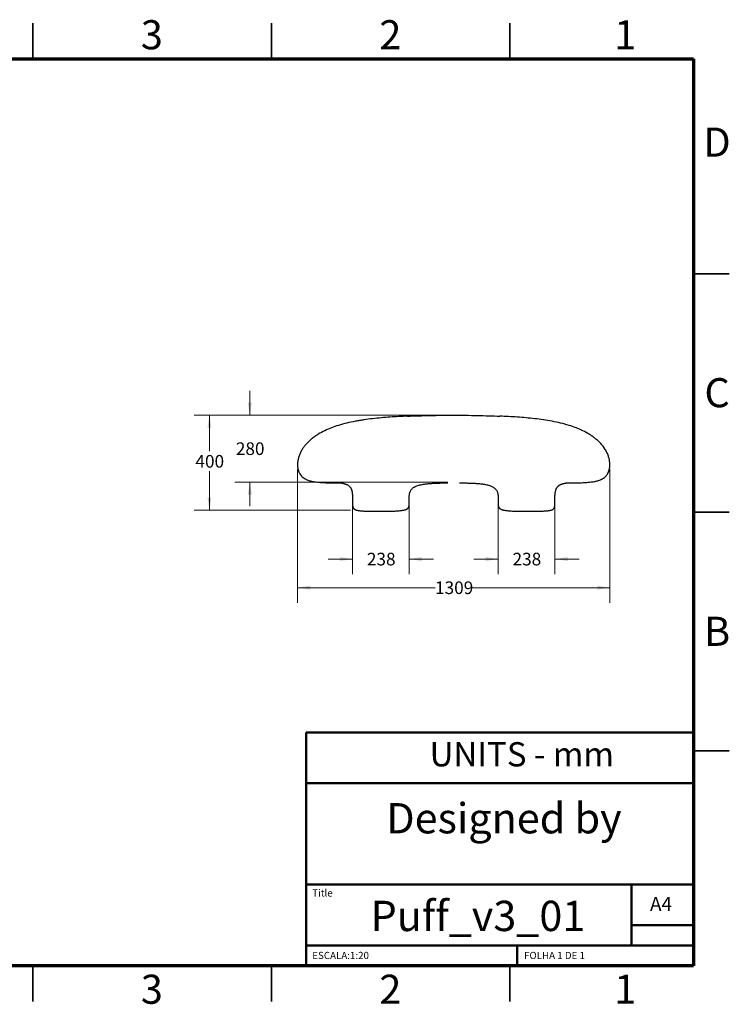
# Model space of a CAD drawing. Units: millimetres. Extents: x 2 to 295, y 2 to 208.
# Drawn here: x 146 to 295, y 2 to 208 of the extents above; entities that cross this region are included whole.
import ezdxf

# ---------------------------------------------------------------- set-up
doc = ezdxf.new("R2010")
doc.units = ezdxf.units.MM
doc.styles.add('SLDTEXTSTYLE0', font='TXT', dxfattribs={"width": 0.75})
doc.styles.add('SLDTEXTSTYLE1', font='TXT', dxfattribs={"width": 0.6875})
doc.styles.add('SLDTEXTSTYLE2', font='TXT', dxfattribs={"width": 0.7})
doc.dimstyles.new('SLDDIMSTYLE0', dxfattribs={"dimtxt": 2.645833, "dimasz": 2.645833, "dimexe": 0, "dimexo": 0.0625, "dimgap": 0.661458, "dimtad": 0, "dimtih": 1, "dimtoh": 1, "dimdec": 0, "dimlfac": 20, "dimrnd": 1e-09, "dimzin": 12, "dimdsep": 46, "dimtxsty": 'SLDTEXTSTYLE0', "dimsah": 1, "dimcen": 0.09, "dimadec": 0, "dimazin": 3, "dimtfac": 1, "dimtdec": 0, "dimtofl": 0, "dimtmove": 0, "dimatfit": 3, "dimfxl": 0, "dimfrac": 2, "dimtolj": 1, "dimtzin": 12, "dimarcsym": 0})
doc.dimstyles.new('SLDDIMSTYLE1', dxfattribs={"dimtxt": 2.645833, "dimasz": 2.645833, "dimexe": 0, "dimexo": 0.0625, "dimgap": 0.661458, "dimtad": 0, "dimtih": 1, "dimtoh": 1, "dimdec": 0, "dimlfac": 20, "dimrnd": 1e-09, "dimzin": 12, "dimdsep": 46, "dimtxsty": 'SLDTEXTSTYLE0', "dimsah": 1, "dimcen": 0.09, "dimadec": 0, "dimazin": 3, "dimtfac": 1, "dimtdec": 0, "dimtmove": 0, "dimatfit": 0, "dimfxl": 0, "dimfrac": 2, "dimtolj": 1, "dimtzin": 12, "dimarcsym": 0})

# ---------------------------------------------------------------- blocks, each defined once
blk = doc.blocks.new('SW_NOTE_0')
at = {"color": 0, "linetype": 'Continuous', "lineweight": 0, "insert": (25.5, 8.19), "char_height": 6.35, "attachment_point": 2, "style": 'SLDTEXTSTYLE0'}
blk.add_mtext('Designed by', dxfattribs=at)
blk = doc.blocks.new('_D_3')
at = {"color": 7, "linetype": 'Continuous', "lineweight": 0}
for p, q in [((203.99, 114.01), (203.99, 86.03)), ((269.45, 114.01), (269.45, 86.03)), ((203.99, 89.21), (232.81, 89.21)), ((269.45, 89.21), (240.63, 89.21))]:
    blk.add_line(p, q, dxfattribs=at)
at = {"color": 7, "linetype": 'Continuous', "lineweight": 18}
for points in [[(203.99, 89.21), (206.64, 88.8), (206.64, 89.62)], [(269.45, 89.21), (266.81, 89.62), (266.81, 88.8)]]:
    blk.add_solid(points, dxfattribs=at)
at = {"color": 7, "linetype": 'Continuous', "lineweight": 18, "insert": (232.81, 90.52), "char_height": 2.646, "attachment_point": 1, "style": 'SLDTEXTSTYLE0'}
blk.add_mtext('1309', dxfattribs=at)
blk = doc.blocks.new('_D_4')
at = {"color": 7, "linetype": 'Continuous', "lineweight": 0}
for p, q in [((193.98, 125.34), (193.98, 130.43)), ((235.45, 125.34), (190.81, 125.34)), ((235.45, 111.35), (190.81, 111.35)), ((193.98, 111.35), (193.98, 106.26))]:
    blk.add_line(p, q, dxfattribs=at)
at = {"color": 7, "linetype": 'Continuous', "lineweight": 18}
for points in [[(193.98, 125.34), (194.39, 127.99), (193.58, 127.99)], [(193.98, 111.35), (193.58, 108.71), (194.39, 108.71)]]:
    blk.add_solid(points, dxfattribs=at)
at = {"color": 7, "linetype": 'Continuous', "lineweight": 18, "insert": (191.05, 119.66), "char_height": 2.646, "attachment_point": 1, "style": 'SLDTEXTSTYLE0'}
blk.add_mtext('280', dxfattribs=at)
blk = doc.blocks.new('_D_5')
at = {"color": 7, "linetype": 'Continuous', "lineweight": 0}
for p, q in [((246.05, 106.72), (246.05, 92.03)), ((257.93, 106.72), (257.93, 92.03)), ((246.05, 95.21), (240.96, 95.21)), ((257.93, 95.21), (263.02, 95.21))]:
    blk.add_line(p, q, dxfattribs=at)
at = {"color": 7, "linetype": 'Continuous', "lineweight": 18}
for points in [[(246.05, 95.21), (243.41, 95.62), (243.41, 94.8)], [(257.93, 95.21), (260.58, 94.8), (260.58, 95.62)]]:
    blk.add_solid(points, dxfattribs=at)
at = {"color": 7, "linetype": 'Continuous', "lineweight": 18, "insert": (249.06, 96.52), "char_height": 2.646, "attachment_point": 1, "style": 'SLDTEXTSTYLE0'}
blk.add_mtext('238', dxfattribs=at)
blk = doc.blocks.new('_D_6')
at = {"color": 7, "linetype": 'Continuous', "lineweight": 0}
for p, q in [((215.51, 106.72), (215.51, 92.03)), ((227.39, 106.72), (227.39, 92.03)), ((215.51, 95.21), (210.42, 95.21)), ((227.39, 95.21), (232.48, 95.21))]:
    blk.add_line(p, q, dxfattribs=at)
at = {"color": 7, "linetype": 'Continuous', "lineweight": 18}
for points in [[(215.51, 95.21), (212.87, 95.62), (212.87, 94.8)], [(227.39, 95.21), (230.04, 94.8), (230.04, 95.62)]]:
    blk.add_solid(points, dxfattribs=at)
at = {"color": 7, "linetype": 'Continuous', "lineweight": 18, "insert": (218.52, 96.52), "char_height": 2.646, "attachment_point": 1, "style": 'SLDTEXTSTYLE0'}
blk.add_mtext('238', dxfattribs=at)
blk = doc.blocks.new('_D_7')
at = {"color": 7, "linetype": 'Continuous', "lineweight": 0}
for p, q in [((235.45, 125.34), (182.34, 125.34)), ((185.52, 125.34), (185.52, 117.8)), ((185.52, 105.45), (185.52, 113.59)), ((215.08, 105.45), (182.34, 105.45))]:
    blk.add_line(p, q, dxfattribs=at)
at = {"color": 7, "linetype": 'Continuous', "lineweight": 18}
for points in [[(185.52, 125.34), (185.11, 122.7), (185.92, 122.7)], [(185.52, 105.45), (185.92, 108.1), (185.11, 108.1)]]:
    blk.add_solid(points, dxfattribs=at)
at = {"color": 7, "linetype": 'Continuous', "lineweight": 18, "insert": (182.58, 117.01), "char_height": 2.646, "attachment_point": 1, "style": 'SLDTEXTSTYLE0'}
blk.add_mtext('400', dxfattribs=at)

msp = doc.modelspace()

# ---------------------------------------------------------------- linework, layer by layer
at = {"color": 7, "linetype": 'Continuous', "lineweight": 35}
for p, q in [((148.5, 207.501), (148.5, 199.999)), ((148.5, 200), (148.5, 207.5)), ((198.5, 200), (198.5, 207.5)), ((248.5, 200), (248.5, 207.5)), ((287, 155), (294.5, 155)), ((294.501, 105), (286.999, 105)), ((287, 105), (294.5, 105)), ((287, 55), (294.5, 55)), ((148.5, 2.499), (148.5, 10.001)), ((148.5, 10), (148.5, 2.5)), ((198.5, 10), (198.5, 2.5)), ((248.5, 10), (248.5, 2.5))]:
    msp.add_line(p, q, dxfattribs=at)
at = {"color": 7, "linetype": 'Continuous', "lineweight": 70}
for p, q in [((10, 200), (287, 200)), ((287, 200), (287, 10)), ((287, 10), (10, 10))]:
    msp.add_line(p, q, dxfattribs=at)
at = {"color": 7, "linetype": 'Continuous', "lineweight": 25}
for p, q in [((207.86, 111.356), (208.248, 111.317)), ((207.886, 111.356), (207.883, 111.356)), ((214.59, 110.668), (214.594, 110.665)), ((235.473, 111.166), (235.291, 111.165)), ((235.473, 111.166), (235.464, 111.166)), ((265.558, 111.356), (265.584, 111.356)), ((265.562, 111.356), (265.558, 111.356))]:
    msp.add_line(p, q, dxfattribs=at)
at = {"color": 7, "linetype": 'Continuous', "lineweight": 50}
for p, q in [((205.8, 58.875), (205.8, 10)), ((287, 58.875), (205.8, 58.875)), ((287, 48.25), (205.8, 48.25)), ((205.8, 27), (287, 27)), ((274, 14.25), (274, 27)), ((287, 18.5), (274, 18.5)), ((205.8, 14.25), (287, 14.25)), ((250, 10), (250, 14.25))]:
    msp.add_line(p, q, dxfattribs=at)
at = {"color": 7, "linetype": 'Continuous', "lineweight": 25}
for points, knots in [([(227.041, 125.147), (226.431, 125.121), (225.82, 125.091), (224.599, 125.024), (223.989, 124.986), (222.77, 124.9), (222.16, 124.852), (220.943, 124.742), (220.335, 124.681), (219.12, 124.542), (218.514, 124.464), (217.607, 124.332), (217.304, 124.285), (216.701, 124.185), (216.401, 124.133), (215.5, 123.964), (214.903, 123.839), (213.716, 123.553), (213.127, 123.392), (212.542, 123.21)], [0, 0, 0, 0, 0.125, 0.125, 0.25, 0.25, 0.375, 0.375, 0.5, 0.5, 0.625, 0.625, 0.6875, 0.6875, 0.75, 0.75, 0.875, 0.875, 1, 1, 1, 1]), ([(227.041, 125.147), (227.796, 125.18), (228.569, 125.208), (230.144, 125.257), (230.948, 125.277), (233.387, 125.325), (235.055, 125.341), (236.722, 125.341)], [0, 0, 0, 0, 0.25, 0.25, 0.5, 0.5, 1, 1, 1, 1]), ([(236.722, 125.341), (238.39, 125.341), (240.057, 125.325), (242.497, 125.277), (243.3, 125.257), (244.875, 125.208), (245.648, 125.18), (246.403, 125.147)], [0, 0, 0, 0, 0.5, 0.5, 0.75, 0.75, 1, 1, 1, 1]), ([(260.902, 123.21), (260.317, 123.392), (259.728, 123.553), (258.541, 123.839), (257.944, 123.964), (256.743, 124.189), (256.139, 124.288), (254.929, 124.464), (254.323, 124.542), (253.109, 124.681), (252.501, 124.742), (251.283, 124.852), (250.674, 124.9), (249.455, 124.986), (248.845, 125.024), (247.624, 125.091), (247.014, 125.121), (246.403, 125.147)], [0, 0, 0, 0, 0.125, 0.125, 0.25, 0.25, 0.375, 0.375, 0.5, 0.5, 0.625, 0.625, 0.75, 0.75, 0.875, 0.875, 1, 1, 1, 1]), ([(212.542, 123.21), (212.049, 123.056), (211.562, 122.888), (210.607, 122.518), (210.138, 122.315), (209.22, 121.871), (208.771, 121.629), (208.116, 121.23), (207.901, 121.091), (207.477, 120.798), (207.269, 120.645), (206.963, 120.404), (206.862, 120.321), (206.663, 120.152), (206.565, 120.066), (206.278, 119.804), (206.093, 119.622), (205.741, 119.242), (205.573, 119.045), (205.374, 118.787), (205.335, 118.735), (205.257, 118.63), (205.219, 118.577), (205.107, 118.416), (205.036, 118.307), (204.83, 117.977), (204.705, 117.751), (204.482, 117.286), (204.384, 117.048), (204.258, 116.68), (204.22, 116.556), (204.168, 116.367), (204.151, 116.303), (204.121, 116.176), (204.107, 116.112), (204.041, 115.792), (204.006, 115.535), (203.991, 115.276)], [0, 0, 0, 0, 0.125, 0.125, 0.25, 0.25, 0.375, 0.375, 0.4375, 0.4375, 0.5, 0.5, 0.53125, 0.53125, 0.5625, 0.5625, 0.625, 0.625, 0.6875, 0.6875, 0.703125, 0.703125, 0.71875, 0.71875, 0.75, 0.75, 0.8125, 0.8125, 0.875, 0.875, 0.90625, 0.90625, 0.921875, 0.921875, 0.9375, 0.9375, 1, 1, 1, 1]), ([(269.453, 115.276), (269.438, 115.533), (269.403, 115.79), (269.338, 116.11), (269.324, 116.174), (269.294, 116.3), (269.278, 116.363), (269.226, 116.55), (269.188, 116.674), (269.063, 117.04), (268.966, 117.278), (268.798, 117.627), (268.739, 117.742), (268.645, 117.913), (268.613, 117.969), (268.548, 118.082), (268.514, 118.137), (268.206, 118.634), (267.89, 119.04), (267.366, 119.606), (267.183, 119.788), (266.945, 120.006), (266.897, 120.05), (266.799, 120.136), (266.75, 120.178), (266.602, 120.305), (266.502, 120.387), (266.199, 120.628), (265.992, 120.781), (265.57, 121.073), (265.355, 121.213), (264.7, 121.615), (264.249, 121.859), (263.554, 122.196), (263.32, 122.303), (262.964, 122.457), (262.845, 122.508), (262.606, 122.606), (262.486, 122.654), (261.884, 122.887), (261.396, 123.056), (260.902, 123.21)], [0, 0, 0, 0, 0.0625, 0.0625, 0.078125, 0.078125, 0.09375, 0.09375, 0.125, 0.125, 0.1875, 0.1875, 0.21875, 0.21875, 0.234375, 0.234375, 0.25, 0.25, 0.375, 0.375, 0.4375, 0.4375, 0.453125, 0.453125, 0.46875, 0.46875, 0.5, 0.5, 0.5625, 0.5625, 0.625, 0.625, 0.75, 0.75, 0.8125, 0.8125, 0.84375, 0.84375, 0.875, 0.875, 1, 1, 1, 1]), ([(203.991, 115.276), (203.984, 115.147), (203.981, 115.017), (203.985, 114.823), (203.988, 114.758), (203.996, 114.627), (204.002, 114.562), (204.023, 114.368), (204.043, 114.24), (204.095, 113.987), (204.128, 113.862), (204.187, 113.677), (204.209, 113.615), (204.244, 113.524), (204.256, 113.493), (204.281, 113.433), (204.294, 113.403), (204.362, 113.255), (204.423, 113.14), (204.559, 112.92), (204.634, 112.815), (204.759, 112.664), (204.803, 112.615), (204.893, 112.52), (204.94, 112.475), (205.083, 112.343), (205.184, 112.262), (205.343, 112.15), (205.397, 112.115), (205.508, 112.046), (205.565, 112.013), (205.737, 111.92), (205.854, 111.864), (206.093, 111.764), (206.214, 111.72), (206.459, 111.639), (206.584, 111.603), (206.835, 111.537), (206.962, 111.508), (207.345, 111.43), (207.602, 111.389), (207.86, 111.356)], [0, 0, 0, 0, 0.0625, 0.0625, 0.09375, 0.09375, 0.125, 0.125, 0.1875, 0.1875, 0.25, 0.25, 0.28125, 0.28125, 0.296875, 0.296875, 0.3125, 0.3125, 0.375, 0.375, 0.4375, 0.4375, 0.46875, 0.46875, 0.5, 0.5, 0.5625, 0.5625, 0.59375, 0.59375, 0.625, 0.625, 0.6875, 0.6875, 0.75, 0.75, 0.8125, 0.8125, 0.875, 0.875, 1, 1, 1, 1]), ([(265.584, 111.356), (265.842, 111.389), (266.098, 111.43), (266.477, 111.507), (266.603, 111.536), (266.853, 111.601), (266.977, 111.636), (267.222, 111.717), (267.344, 111.761), (267.524, 111.837), (267.584, 111.863), (267.703, 111.92), (267.761, 111.949), (268.048, 112.104), (268.261, 112.252), (268.479, 112.451), (268.503, 112.474), (268.549, 112.519), (268.572, 112.543), (268.64, 112.614), (268.683, 112.662), (268.807, 112.812), (268.883, 112.917), (268.986, 113.082), (269.034, 113.166), (269.079, 113.254), (269.108, 113.313), (269.122, 113.342), (269.19, 113.491), (269.237, 113.613), (269.316, 113.86), (269.348, 113.985), (269.388, 114.176), (269.399, 114.24), (269.42, 114.369), (269.428, 114.434), (269.449, 114.629), (269.458, 114.759), (269.463, 115.017), (269.46, 115.147), (269.453, 115.276)], [0, 0, 0, 0, 0.125, 0.125, 0.1875, 0.1875, 0.25, 0.25, 0.3125, 0.3125, 0.34375, 0.34375, 0.375, 0.375, 0.5, 0.5, 0.515625, 0.515625, 0.53125, 0.53125, 0.5625, 0.5625, 0.625, 0.625, 0.65625, 0.671875, 0.671875, 0.6875, 0.6875, 0.75, 0.75, 0.8125, 0.8125, 0.84375, 0.84375, 0.875, 0.875, 0.9375, 0.9375, 1, 1, 1, 1]), ([(207.86, 111.356), (207.861, 111.356), (207.861, 111.356), (207.883, 111.356), (207.886, 111.356)], [0, 0, 0, 0, 0.8815599, 1, 1, 1, 1]), ([(207.884, 111.356), (208.083, 111.333), (208.477, 111.288), (209.062, 111.248), (209.626, 111.22), (210.161, 111.203), (210.66, 111.192), (211.117, 111.185), (211.526, 111.181), (211.883, 111.179), (212.163, 111.177), (212.372, 111.176), (212.522, 111.176), (212.633, 111.176), (212.761, 111.175), (212.893, 111.175), (213.031, 111.175), (213.149, 111.175), (213.214, 111.175), (213.233, 111.175)], [0, 0, 0, 0, 0.1016121, 0.2010137, 0.2970263, 0.3885901, 0.474826, 0.5550847, 0.6289988, 0.6965513, 0.7581559, 0.801029, 0.8417109, 0.879836, 0.9127961, 0.9412441, 0.9664408, 0.9901666, 1, 1, 1, 1]), ([(212.793, 111.198), (212.795, 111.198), (212.8, 111.197), (212.83, 111.195), (212.86, 111.193), (212.897, 111.189), (212.944, 111.184), (213.011, 111.176), (213.087, 111.166), (213.162, 111.154), (213.231, 111.143), (213.309, 111.129), (213.4, 111.11), (213.506, 111.088), (213.632, 111.057), (213.781, 111.017), (213.958, 110.963), (214.157, 110.891), (214.369, 110.801), (214.514, 110.712), (214.587, 110.668)], [0, 0, 0, 0, 0.06176556, 0.13185179, 0.19989142, 0.25934837, 0.31268886, 0.37012165, 0.43591261, 0.47577185, 0.51069397, 0.54753615, 0.58695767, 0.63004269, 0.674929, 0.72874786, 0.79069906, 0.85874519, 0.92974713, 1, 1, 1, 1]), ([(214.592, 110.665), (214.632, 110.636), (214.708, 110.583), (214.812, 110.491), (214.913, 110.39), (215.007, 110.278), (215.091, 110.157), (215.155, 110.049), (215.204, 109.954), (215.247, 109.861), (215.295, 109.74), (215.352, 109.566), (215.409, 109.329), (215.455, 109.041), (215.488, 108.711), (215.508, 108.349), (215.511, 108.1), (215.512, 107.972)], [0, 0, 0, 0, 0.0626936, 0.1171096, 0.164866, 0.2262452, 0.2775445, 0.3203931, 0.3557953, 0.3856969, 0.4222924, 0.4854001, 0.5641163, 0.6574894, 0.7634521, 0.8788523, 1, 1, 1, 1]), ([(227.392, 107.972), (227.394, 108.089), (227.399, 108.329), (227.431, 108.652), (227.482, 108.942), (227.547, 109.193), (227.634, 109.42), (227.741, 109.619), (227.862, 109.792), (228.01, 109.957), (228.208, 110.131), (228.472, 110.303), (228.808, 110.47), (229.054, 110.558), (229.183, 110.603)], [0, 0, 0, 0, 0.1009701, 0.2067095, 0.2794539, 0.3538217, 0.42969, 0.4880277, 0.5482828, 0.6113309, 0.6781979, 0.7750574, 0.8820337, 1, 1, 1, 1]), ([(229.183, 110.603), (229.334, 110.649), (229.637, 110.741), (230.101, 110.84), (230.56, 110.917), (230.999, 110.974), (231.406, 111.016), (231.769, 111.047), (232.084, 111.069), (232.343, 111.085), (232.545, 111.096), (232.686, 111.103), (232.777, 111.107), (232.85, 111.11), (232.937, 111.114), (233.055, 111.118), (233.239, 111.125), (233.494, 111.134), (233.787, 111.141), (234.092, 111.148), (234.402, 111.154), (234.738, 111.159), (235.101, 111.163), (235.347, 111.165), (235.475, 111.166)], [0, 0, 0, 0, 0.0728184, 0.1458883, 0.2173129, 0.2850546, 0.3473803, 0.4030148, 0.4509552, 0.490502, 0.5211663, 0.5426195, 0.5546592, 0.5629549, 0.5760682, 0.5941295, 0.6172033, 0.6601065, 0.7107623, 0.7571729, 0.8090725, 0.8666903, 0.9302567, 1, 1, 1, 1]), ([(237.969, 111.166), (238.065, 111.166), (238.252, 111.164), (238.584, 111.161), (238.941, 111.156), (239.299, 111.15), (239.635, 111.142), (239.921, 111.134), (240.168, 111.127), (240.374, 111.119), (240.547, 111.112), (240.705, 111.105), (240.866, 111.097), (241.043, 111.088), (241.25, 111.076), (241.498, 111.06), (241.797, 111.037), (242.143, 111.007), (242.53, 110.965), (242.949, 110.908), (243.386, 110.832), (243.829, 110.736), (244.117, 110.648), (244.261, 110.603)], [0, 0, 0, 0, 0.0645849, 0.1262259, 0.1864756, 0.2467897, 0.2954504, 0.3391752, 0.376519, 0.4075863, 0.4329667, 0.4547191, 0.4786315, 0.5046974, 0.5337306, 0.5704912, 0.6154043, 0.6678395, 0.7268681, 0.7913032, 0.8594722, 0.9295377, 1, 1, 1, 1]), ([(244.261, 110.603), (244.359, 110.569), (244.553, 110.502), (244.833, 110.375), (245.076, 110.238), (245.278, 110.095), (245.441, 109.951), (245.583, 109.792), (245.717, 109.6), (245.835, 109.369), (245.925, 109.101), (245.996, 108.776), (246.043, 108.398), (246.049, 108.113), (246.052, 107.972)], [0, 0, 0, 0, 0.0887942, 0.1773988, 0.2644964, 0.3281824, 0.3903296, 0.4512893, 0.5115675, 0.5917974, 0.6728273, 0.7548186, 0.8781666, 1, 1, 1, 1]), ([(244.261, 110.603), (244.358, 110.569), (244.553, 110.502), (244.833, 110.375), (245.076, 110.238), (245.278, 110.095), (245.44, 109.951), (245.583, 109.792), (245.717, 109.6), (245.834, 109.369), (245.925, 109.101), (245.996, 108.776), (246.043, 108.398), (246.049, 108.113), (246.052, 107.972)], [0, 0, 0, 0, 0.0887674, 0.1773636, 0.2644657, 0.3281596, 0.3903149, 0.4512821, 0.5115666, 0.5918021, 0.672834, 0.7548244, 0.8781691, 1, 1, 1, 1]), ([(257.932, 107.972), (257.934, 108.1), (257.936, 108.349), (257.956, 108.711), (257.989, 109.041), (258.035, 109.329), (258.092, 109.566), (258.149, 109.74), (258.197, 109.861), (258.24, 109.954), (258.289, 110.049), (258.353, 110.157), (258.438, 110.278), (258.533, 110.391), (258.634, 110.493), (258.74, 110.585), (258.817, 110.639), (258.858, 110.668)], [0, 0, 0, 0, 0.1214788, 0.2372023, 0.3434651, 0.4370996, 0.5160215, 0.5792659, 0.6159142, 0.6458223, 0.6811611, 0.7238603, 0.7749142, 0.8359495, 0.8834297, 0.9375453, 1, 1, 1, 1]), ([(258.857, 110.668), (258.929, 110.712), (259.07, 110.797), (259.271, 110.885), (259.452, 110.952), (259.597, 110.997), (259.704, 111.028), (259.785, 111.05), (259.857, 111.068), (259.927, 111.085), (260.01, 111.103), (260.102, 111.122), (260.195, 111.14), (260.272, 111.153), (260.332, 111.162), (260.382, 111.169), (260.432, 111.176), (260.496, 111.184), (260.553, 111.19), (260.597, 111.194), (260.627, 111.196), (260.649, 111.198), (260.651, 111.198), (260.652, 111.198)], [0, 0, 0, 0, 0.0698871, 0.1377551, 0.1995059, 0.2520273, 0.2860104, 0.3127771, 0.3390926, 0.3672156, 0.3971349, 0.4429737, 0.4897875, 0.5291873, 0.5604867, 0.5921064, 0.6330534, 0.6800824, 0.7658386, 0.8315363, 0.8932045, 0.9559776, 1, 1, 1, 1]), ([(260.202, 111.175), (260.221, 111.175), (260.272, 111.175), (260.359, 111.175), (260.459, 111.175), (260.559, 111.175), (260.652, 111.176), (260.74, 111.176), (260.824, 111.176), (260.906, 111.176), (260.985, 111.176), (261.063, 111.176), (261.121, 111.177), (261.175, 111.177), (261.236, 111.177), (261.314, 111.177), (261.409, 111.178), (261.522, 111.178), (261.683, 111.179), (261.902, 111.181), (262.186, 111.184), (262.509, 111.188), (262.868, 111.194), (263.295, 111.203), (263.793, 111.219), (264.359, 111.246), (264.953, 111.287), (265.356, 111.333), (265.56, 111.356)], [0, 0, 0, 0, 0.0372499, 0.1012045, 0.1766502, 0.2463096, 0.3099461, 0.3673808, 0.4184862, 0.4609736, 0.497684, 0.5286318, 0.5481048, 0.5571787, 0.5668326, 0.5773405, 0.5889036, 0.6016596, 0.6156964, 0.6409267, 0.6696186, 0.7017064, 0.7370306, 0.7753582, 0.8270359, 0.8822501, 0.9401987, 1, 1, 1, 1]), ([(264.352, 111.248), (264.539, 111.259), (264.951, 111.284), (265.36, 111.331), (265.584, 111.356)], [0, 0, 0, 0, 0.4537992, 1, 1, 1, 1]), ([(215.512, 107.986), (215.512, 107.885), (215.512, 107.692), (215.512, 107.42), (215.512, 107.179), (215.512, 106.969), (215.512, 106.751), (215.515, 106.531), (215.535, 106.316), (215.568, 106.158), (215.604, 106.046), (215.639, 105.966), (215.679, 105.892), (215.734, 105.812), (215.816, 105.72), (215.919, 105.637), (216.041, 105.564), (216.182, 105.502), (216.288, 105.472), (216.347, 105.455)], [0, 0, 0, 0, 0.0996872, 0.191003, 0.2695165, 0.3380967, 0.3989018, 0.4854002, 0.5554472, 0.6115439, 0.6455677, 0.6730873, 0.6980937, 0.730765, 0.7730087, 0.8275891, 0.8730795, 0.9290575, 1, 1, 1, 1]), ([(226.176, 105.442), (226.25, 105.458), (226.387, 105.486), (226.575, 105.539), (226.731, 105.594), (226.86, 105.653), (226.965, 105.714), (227.072, 105.791), (227.171, 105.888), (227.252, 106.006), (227.302, 106.114), (227.333, 106.209), (227.358, 106.313), (227.379, 106.448), (227.391, 106.634), (227.392, 106.83), (227.392, 107.029), (227.392, 107.225), (227.392, 107.451), (227.391, 107.708), (227.392, 107.891), (227.392, 107.986)], [0, 0, 0, 0, 0.0716558, 0.1323612, 0.1838221, 0.2275104, 0.2648487, 0.2971027, 0.3502541, 0.3930362, 0.4287108, 0.4587155, 0.4844486, 0.5268104, 0.582967, 0.6547517, 0.7061684, 0.76504, 0.8331582, 0.9129269, 1, 1, 1, 1]), ([(246.052, 107.986), (246.052, 107.896), (246.053, 107.723), (246.053, 107.479), (246.053, 107.264), (246.053, 107.079), (246.053, 106.892), (246.052, 106.708), (246.058, 106.532), (246.072, 106.402), (246.088, 106.306), (246.107, 106.227), (246.134, 106.135), (246.173, 106.045), (246.222, 105.961), (246.277, 105.888), (246.351, 105.81), (246.452, 105.73), (246.587, 105.65), (246.738, 105.584), (246.903, 105.529), (247.076, 105.482), (247.201, 105.456), (247.268, 105.442)], [0, 0, 0, 0, 0.0822783, 0.1581249, 0.2228638, 0.278651, 0.3270853, 0.3942233, 0.446242, 0.4878401, 0.5136137, 0.5352544, 0.5624698, 0.600824, 0.6247194, 0.6524554, 0.6850456, 0.7240575, 0.7717426, 0.8311196, 0.8789846, 0.9348244, 1, 1, 1, 1]), ([(257.098, 105.455), (257.153, 105.471), (257.254, 105.499), (257.389, 105.557), (257.495, 105.618), (257.585, 105.684), (257.661, 105.754), (257.722, 105.828), (257.775, 105.908), (257.818, 105.992), (257.853, 106.082), (257.877, 106.166), (257.898, 106.26), (257.916, 106.379), (257.928, 106.533), (257.932, 106.697), (257.932, 106.867), (257.932, 107.038), (257.932, 107.233), (257.932, 107.458), (257.932, 107.712), (257.932, 107.892), (257.932, 107.986)], [0, 0, 0, 0, 0.0668419, 0.1202183, 0.1640017, 0.2008549, 0.2416175, 0.2746702, 0.301356, 0.3402849, 0.3708313, 0.3976227, 0.426755, 0.4661064, 0.5165572, 0.5793419, 0.6287504, 0.6847258, 0.7484577, 0.8218236, 0.9073085, 1, 1, 1, 1]), ([(216.347, 105.455), (216.43, 105.436), (216.608, 105.395), (216.887, 105.354), (217.192, 105.318), (217.51, 105.29), (217.867, 105.267), (218.252, 105.249), (218.655, 105.235), (219.131, 105.224), (219.705, 105.216), (220.408, 105.21), (221.073, 105.209), (221.504, 105.212), (221.685, 105.213)], [0, 0, 0, 0, 0.0458061, 0.0982684, 0.1551972, 0.2148171, 0.2754235, 0.3542028, 0.4304001, 0.5024412, 0.6258745, 0.7590653, 0.8995072, 1, 1, 1, 1]), ([(221.687, 105.213), (221.849, 105.214), (222.241, 105.216), (222.86, 105.225), (223.532, 105.238), (224.132, 105.257), (224.654, 105.282), (225.096, 105.309), (225.496, 105.345), (225.851, 105.386), (226.073, 105.424), (226.176, 105.442)], [0, 0, 0, 0, 0.1097386, 0.2658413, 0.4165376, 0.5591756, 0.6656764, 0.7639194, 0.852512, 0.9311507, 1, 1, 1, 1]), ([(247.268, 105.442), (247.372, 105.424), (247.593, 105.386), (247.948, 105.345), (248.348, 105.309), (248.79, 105.282), (249.313, 105.257), (249.913, 105.238), (250.584, 105.225), (251.204, 105.216), (251.596, 105.214), (251.758, 105.213)], [0, 0, 0, 0, 0.0688494, 0.1474881, 0.2360809, 0.3343243, 0.4408255, 0.583464, 0.734161, 0.8902643, 1, 1, 1, 1]), ([(251.76, 105.212), (251.8, 105.212), (251.948, 105.211), (252.19, 105.21), (252.473, 105.21), (252.717, 105.21), (252.922, 105.211), (253.091, 105.211), (253.281, 105.212), (253.516, 105.214), (253.815, 105.217), (254.137, 105.222), (254.48, 105.228), (254.849, 105.237), (255.262, 105.251), (255.653, 105.271), (256.003, 105.296), (256.297, 105.323), (256.582, 105.357), (256.848, 105.397), (257.018, 105.436), (257.098, 105.455)], [0, 0, 0, 0, 0.0225692, 0.0825581, 0.1354304, 0.1811183, 0.2196482, 0.2511041, 0.2767305, 0.3270357, 0.3838438, 0.4463828, 0.5105838, 0.5799302, 0.6580565, 0.7428191, 0.7979083, 0.852922, 0.9061887, 0.9559535, 1, 1, 1, 1])]:
    msp.add_open_spline(points, degree=3, knots=knots, dxfattribs=at)

# ---------------------------------------------------------------- block references
at = {"color": 7, "linetype": 'Continuous', "lineweight": 0}
msp.add_blockref('SW_NOTE_0', (221.753, 35.886), dxfattribs=at)

# ---------------------------------------------------------------- texts
for s, insert, char_height, attachment_point, style in [('3', (173.439, 208.114), 6.096, 2, 'SLDTEXTSTYLE0'), ('2', (223.439, 208.114), 6.096, 2, 'SLDTEXTSTYLE0'), ('1', (272.689, 208.114), 6.096, 2, 'SLDTEXTSTYLE0'), ('D', (291.93, 185.614), 6.096, 2, 'SLDTEXTSTYLE0'), ('C', (291.937, 133.114), 6.096, 2, 'SLDTEXTSTYLE0'), ('B', (291.953, 83.114), 6.096, 2, 'SLDTEXTSTYLE0'), ('UNITS - mm', (250.999, 56.838), 5.08, 2, 'SLDTEXTSTYLE2'), ('Title', (207.074, 25.986), 1.5, 1, 'SLDTEXTSTYLE0'), ('Puff_v3_01', (241.8, 23.607), 6.35, 2, 'SLDTEXTSTYLE0'), ('A4', (277.871, 24.406), 2.9104, 1, 'SLDTEXTSTYLE0'), ('ESCALA:1:20', (207.074, 12.9), 1.5, 1, 'SLDTEXTSTYLE0'), ('FOLHA 1 DE 1', (251.478, 12.9), 1.5, 1, 'SLDTEXTSTYLE1'), ('3', (173.439, 8.114), 6.096, 2, 'SLDTEXTSTYLE0'), ('2', (223.439, 8.114), 6.096, 2, 'SLDTEXTSTYLE0'), ('1', (272.689, 8.114), 6.096, 2, 'SLDTEXTSTYLE0')]:
    msp.add_mtext(s, dxfattribs=dict(at, insert=insert, char_height=char_height, attachment_point=attachment_point, style=style))

# ---------------------------------------------------------------- dimensions: what is measured, and where the dimension line sits
at = {"color": 7, "linetype": 'Continuous', "lineweight": 18}
for base, p2, dimstyle, picture, middle in [((193.983, 111.351), (236.722, 111.351), 'SLDDIMSTYLE1', '_D_4', (193.983, 118.346)), ((185.517, 105.454), (216.349, 105.454), 'SLDDIMSTYLE0', '_D_7', (185.517, 115.697))]:
    dim = msp.add_linear_dim(base=base, p1=(236.722, 125.341), p2=p2, angle=90, dimstyle=dimstyle, dxfattribs=at)
    dim.commit()
    dim.dimension.update_dxf_attribs({"geometry": picture, "text_midpoint": middle, "dimtype": 160})
for base, p1, p2, dimstyle, picture, middle in [((203.991, 89.21), (269.453, 115.276), (203.991, 115.276), 'SLDDIMSTYLE0', '_D_3', (236.722, 89.21)), ((215.512, 95.21), (227.392, 107.986), (215.512, 107.986), 'SLDDIMSTYLE1', '_D_6', (221.452, 95.21)), ((246.052, 95.21), (257.932, 107.986), (246.052, 107.986), 'SLDDIMSTYLE1', '_D_5', (251.992, 95.21))]:
    dim = msp.add_linear_dim(base=base, p1=p1, p2=p2, dimstyle=dimstyle, dxfattribs=at)
    dim.commit()
    dim.dimension.update_dxf_attribs({"geometry": picture, "text_midpoint": middle, "dimtype": 160})

doc.saveas('drawing.dxf')
